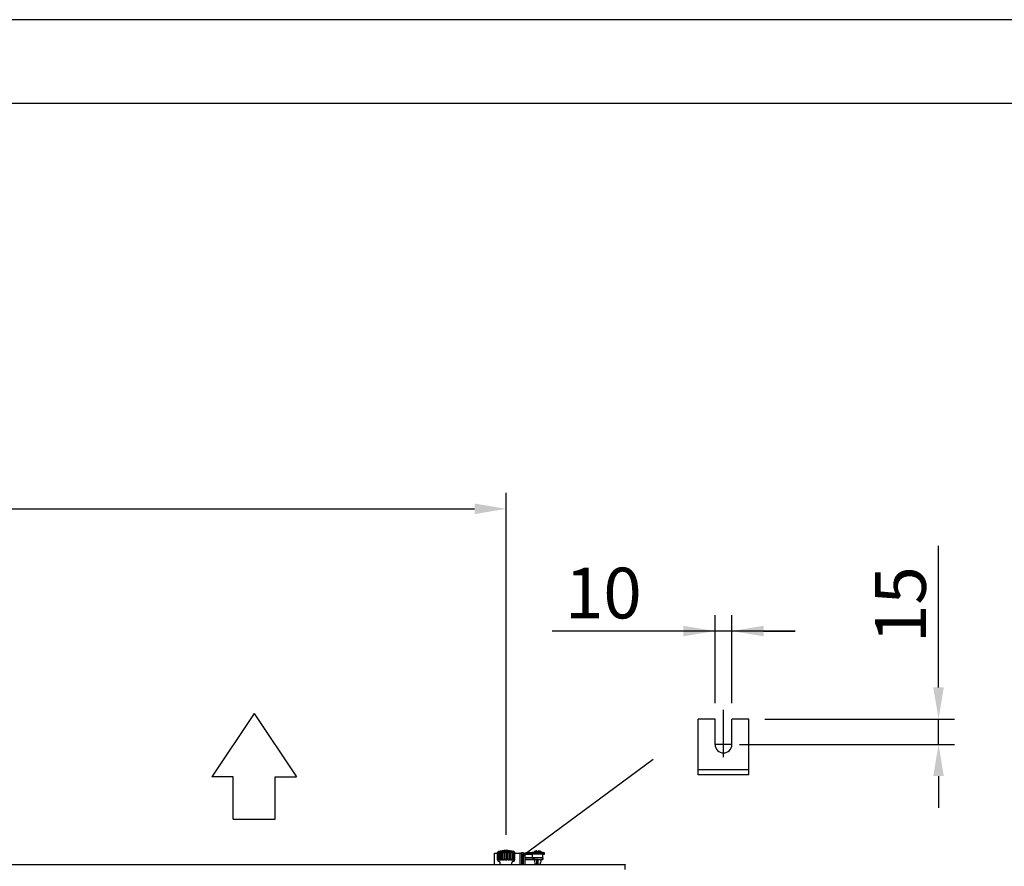
# Model space of a CAD drawing. Extents: x 6599 to 12501, y -2832 to 1341.
# Drawn here: x 9032 to 10197, y 339 to 1341 of the extents above; entities that cross this region are included whole.
import ezdxf

# ---------------------------------------------------------------- set-up
doc = ezdxf.new("R2010")
doc.units = 0
doc.header["$LTSCALE"] = 15
doc.header["$MEASUREMENT"] = 0
doc.layers.get('0').update_dxf_attribs({"linetype": 'CONTINUOUS'})
doc.layers.add('00-LOGO', color=7, linetype='CONTINUOUS')
doc.layers.add('Q', color=4, linetype='CONTINUOUS')

msp = doc.modelspace()

# ---------------------------------------------------------------- linework, layer by layer
for p, q in [((9864.8, 468.3), (9864.8, 524.3)), ((9309.8, 519.9), (9259.8, 444.9)), ((9309.8, 519.9), (9359.8, 444.9)), ((9834.8, 447.4), (9834.8, 513.4)), ((9854.8, 513.4), (9834.8, 513.4)), ((9854.8, 483.4), (9854.8, 513.4)), ((9894.8, 513.4), (9874.8, 513.4)), ((9874.8, 483.4), (9874.8, 513.4)), ((9894.8, 447.4), (9894.8, 513.4)), ((9874.8, 483.4), (9854.8, 483.4)), ((9627.5, 352), (9781.7, 465.8)), ((9284.8, 444.9), (9259.8, 444.9)), ((9284.8, 394.9), (9284.8, 444.9)), ((9334.8, 394.9), (9334.8, 444.9)), ((9334.8, 444.9), (9359.8, 444.9)), ((9894.8, 453.4), (9834.8, 453.4)), ((9894.8, 447.4), (9834.8, 447.4)), ((9284.8, 394.9), (9334.8, 394.9)), ((9594.2, 354.6), (9597.4, 354.6)), ((9594.2, 341.5), (9594.2, 354.6)), ((9597.4, 347.2), (9597.4, 355.3)), ((9598.2, 356.9), (9598.2, 355.9)), ((9598.5, 347.1), (9598.5, 355.4)), ((9598.6, 355.6), (9598.6, 355.9)), ((9600, 346.6), (9600, 355.9)), ((9600.6, 347), (9600.6, 355.5)), ((9602.4, 346.6), (9602.4, 355.9)), ((9603.5, 346.8), (9603.5, 355.7)), ((9605.4, 346.6), (9605.4, 355.9)), ((9606.7, 346.7), (9606.7, 355.9)), ((9608.7, 346.7), (9608.7, 355.9)), ((9610, 346.6), (9610, 355.9)), ((9612, 346.8), (9612, 355.7)), ((9613, 346.6), (9613, 355.9)), ((9614.8, 347), (9614.8, 355.5)), ((9615.4, 346.6), (9615.4, 355.9)), ((9616.8, 355.6), (9616.8, 355.9)), ((9616.9, 347.1), (9616.9, 355.4)), ((9617.2, 356.9), (9617.2, 355.9)), ((9618.1, 347.2), (9618.1, 355.3)), ((9618.1, 354.6), (9624.1, 354.6)), ((9624.1, 354.6), (9624.1, 341.5)), ((9624.2, 354.6), (9624.1, 354.6)), ((9624.2, 341.5), (9624.2, 354.6)), ((9626, 353.9), (9626, 355.4)), ((9626, 355.4), (9628, 355.4)), ((9626, 353.9), (9626, 347.5)), ((9628, 355.4), (9628, 353.9)), ((9628, 347.5), (9628, 353.9)), ((9628.3, 351.2), (9628.3, 352.1)), ((9628.3, 352.1), (9629.8, 352.1)), ((9628.3, 346.4), (9628.3, 351.2)), ((9629.8, 352.1), (9629.8, 351.2)), ((9629.8, 351.2), (9629.8, 346.4)), ((9631.3, 355.1), (9633.3, 355.1)), ((9631.3, 353.6), (9631.3, 353.6)), ((9633.3, 353.6), (9631.3, 353.6)), ((9631.3, 353.6), (9633.3, 353.6)), ((9638.6, 355.6), (9638.6, 355.1)), ((9638.8, 349.1), (9638.8, 353.4)), ((9644.1, 357.5), (9644.1, 356.9)), ((9646.2, 357.5), (9646.2, 356.9)), ((9651.2, 349.1), (9651.2, 353.4)), ((9651.6, 355.6), (9651.6, 355.1)), ((9653.3, 353.6), (9653.3, 355.1)), ((9653.3, 353.6), (9653.3, 353.6)), ((7761.1, 341.5), (9748.5, 341.5)), ((9597.4, 347.2), (9597.4, 347.2)), ((9598.2, 346.6), (9598.2, 345.8)), ((9598.6, 346.6), (9598.6, 347)), ((9600.9, 341.5), (9600.9, 343.4)), ((9614.5, 341.5), (9614.5, 343.4)), ((9616.8, 346.6), (9616.8, 347)), ((9617.2, 346.6), (9617.2, 345.8)), ((9618.1, 347.2), (9618.1, 347.2)), ((9626, 347.5), (9626, 346)), ((9626, 346), (9626, 345.1)), ((9626, 345.1), (9626, 341.5)), ((9626, 345.1), (9628, 345.1)), ((9628, 346), (9628, 347.5)), ((9628, 345.1), (9628, 346)), ((9628, 341.5), (9628, 345.1)), ((9628.3, 344.5), (9628.3, 346.4)), ((9628.3, 343.9), (9628.3, 344.5)), ((9628.3, 343), (9628.3, 343.9)), ((9628.3, 341.5), (9628.3, 343)), ((9629.8, 346.4), (9629.8, 344.5)), ((9629.8, 344.5), (9629.8, 343.9)), ((9629.8, 343.9), (9629.8, 343)), ((9629.8, 343), (9629.8, 341.5)), ((9649.2, 349.1), (9630, 349.1)), ((9630, 347.1), (9649.2, 347.1)), ((9641.5, 347.1), (9630, 347.1)), ((9638.8, 349.1), (9645.6, 349.1)), ((9639, 349.1), (9639, 349.1)), ((9641.5, 347.1), (9641.2, 344.5)), ((9641.2, 344.3), (9642.1, 341.6)), ((9641.6, 347.1), (9648.6, 347.1)), ((9641.6, 347.1), (9641.6, 347.1)), ((9644.2, 341.7), (9644.2, 347.1)), ((9644.2, 341.7), (9644.2, 341.6)), ((9644.4, 341.6), (9644.4, 347.1)), ((9644.4, 341.6), (9644.4, 341.5)), ((9645.7, 341.7), (9645.7, 347.1)), ((9645.7, 341.5), (9645.7, 341.7)), ((9645.9, 341.5), (9645.9, 341.6)), ((9647.9, 341.5), (9648.8, 344.3)), ((9648.6, 347.1), (9648.6, 347.1)), ((9648.6, 347.1), (9648.6, 347.1)), ((9649.2, 347.1), (9648.6, 347.1)), ((9648.6, 347.1), (9648.8, 344.4)), ((9648.8, 344.4), (9648.8, 344.4)), ((9648.8, 344.4), (9648.8, 344.4)), ((9648.8, 344.4), (9648.8, 344.4)), ((9651.2, 349.1), (9651.2, 347.1)), ((9651.2, 347.1), (9651.2, 347.1)), ((9748.5, 341.5), (9748.5, 341.1)), ((9748.5, 335.6), (9748.5, 341.1))]:
    msp.add_line(p, q)
for centre, radius, start, end in [((9864.8, 483.4), 10, 180, 270), ((9864.8, 483.4), 10, 270, 0), ((9607.7, 307.8), 50, 79.0472, 100.9528), ((9631.3, 352.1), 3, 90, 179.8989), ((9631.3, 352.1), 1.5, 90, 180), ((9631.3, 352.1), 1.5, 90, 180), ((9631.3, 352.1), 1.5, 90, 180), ((9631.3, 352.1), 1.5, 90, 180), ((9639, 353.4), 0.2, 134.412, 180), ((9645.1, 350.5), 7.2, 116.3878, 134.9719), ((9645.1, 350.5), 7.2, 45.0281, 63.6122), ((9630, 345.1), 4, 115.1574, 120), ((9630, 345.1), 2, 148.2347, 163.1108), ((9630, 345.1), 2, 148.2347, 163.1108), ((9630, 345.1), 4, 90, 92.872), ((9630, 345.1), 2, 90, 95.7513), ((9630, 345.1), 2, 90, 95.7513), ((9641.5, 344.4), 0.3, 173.991, 198.4349), ((9642.4, 341.7), 0.3, 198.4349, 225.5046), ((9647.6, 341.6), 0.3, 328.6935, 341.5651), ((9648.5, 344.4), 0.3, 0.1346, 6.009), ((9648.5, 344.4), 0.3, 341.5652, 0), ((9648.5, 344.4), 0.3, 341.5651, 0), ((9648.5, 344.4), 0.3, 0, 6.009), ((9648.5, 344.4), 0.3, 341.5652, 0)]:
    msp.add_arc(centre, radius, start, end)
for centre, major_axis, ratio, start_param, end_param in [((9607.7, 356.9), (9.5, 0), 0.000355, 0, 3.141593), ((9607.7, 355.9), (-9.5, 0), 0.000355, 6.003341, 6.213964), ((9607.7, 355.9), (-9.5, 0), 0.000355, 5.654275, 5.864898), ((9607.7, 355.9), (-9.5, 0), 0.000355, 5.305209, 5.515832), ((9607.7, 355.9), (-9.5, 0), 0.000355, 4.956143, 5.166767), ((9607.7, 355.9), (-9.5, 0), 0.000355, 4.607077, 4.817701), ((9607.7, 355.9), (-9.5, 0), 0.000355, 4.258011, 4.468635), ((9607.7, 355.9), (-9.5, 0), 0.000355, 3.908945, 4.119568), ((9607.7, 355.9), (-9.5, 0), 0.000355, 3.559878, 3.770502), ((9607.7, 355.9), (9.5, 0), 0.000355, 0.069221, 0.279845), ((9633.3, 355.1), (20, 0), 0.000328, 0, 1.570796), ((9633.3, 353.6), (20, 0), 0.000328, 0, 1.570796), ((9633.3, 353.6), (-20, 0), 0.000328, 1.570796, 1.856119), ((9645.1, 355.6), (6.5, 0), 0.000328, 0, 3.141593), ((9645.1, 356.9), (-3.2, 0), 0.000328, 5.879167, 6.282524), ((9645.2, 350.5), (-0.02, 7.15), 0.9912, 0.213999, 0.443413), ((9644.4, 350.5), (0, 7.02), 0.889316, 0.072973, 0.110699), ((9644.3, 350.5), (0, 7.15), 0.132373, 0.216146, 0.44556), ((9645.1, 356.9), (-3.2, 0), 0.000328, 4.30837, 5.116407), ((9643.7, 350.5), (0, 7.02), 0.457293, 6.173573, 6.211299), ((9646, 350.5), (0, 7.15), 0.132373, 5.837625, 6.067039), ((9646.5, 350.5), (0, 7.02), 0.457293, 0.071887, 0.109612), ((9645.8, 350.5), (0, 7.02), 0.889316, 6.172486, 6.210212), ((9645, 350.5), (0.02, 7.15), 0.9912, 5.839772, 6.069187), ((9645.1, 356.9), (3.2, 0), 0.000328, 0.000661, 0.404019), ((9633.3, 353.6), (20, 0), 0.000328, 5.81249, 6.283185), ((9607.7, 346.6), (-9.5, 0), 0.000355, 6.003341, 6.213964), ((9607.7, 346.6), (9.5, 0), 0.000355, 2.512683, 2.723307), ((9607.7, 346.6), (9.5, 0), 0.000355, 2.163617, 2.374241), ((9607.7, 346.6), (9.5, 0), 0.000355, 1.814551, 2.025174), ((9607.7, 346.6), (9.5, 0), 0.000355, 1.465485, 1.676108), ((9607.7, 346.6), (9.5, 0), 0.000355, 1.116419, 1.327042), ((9607.7, 346.6), (9.5, 0), 0.000355, 0.767353, 0.977976), ((9607.7, 346.6), (9.5, 0), 0.000355, 0.418287, 0.628911), ((9607.7, 346.6), (9.5, 0), 0.000355, 0.069221, 0.279845), ((9645.1, 344.2), (-1.85, 0), 0.000328, 4.37991, 5.129811), ((9649.2, 349.1), (2, 0), 0.000328, 0, 1.570797), ((9649.2, 347.1), (2, 0), 0.000328, 4.712389, 6.283186), ((9649.2, 347.1), (2, 0), 0.000328, 0, 1.570796), ((9645.1, 349.1), (6.13, 0), 0.000328, 6.192804, 6.373567)]:
    msp.add_ellipse(centre, major_axis=major_axis, ratio=ratio, start_param=start_param, end_param=end_param)
for points, knots in [([(9598.2, 355.9), (9598.1, 355.8), (9598, 355.8), (9597.8, 355.6), (9597.6, 355.6), (9597.5, 355.5), (9597.4, 355.4), (9597.3, 355.4), (9597.3, 355.3), (9597.4, 355.3), (9597.4, 355.4), (9597.6, 355.4), (9597.7, 355.5), (9597.9, 355.6), (9598.1, 355.6), (9598.3, 355.8), (9598.5, 355.8), (9598.6, 355.9)], [-0.6443869, -0.6443869, -0.6443869, -0.6443869, -0.6051983, -0.6051983, -0.5599697, -0.5599697, -0.5183427, -0.5183427, -0.4767158, -0.4767158, -0.4350888, -0.4350888, -0.3934618, -0.3934618, -0.3482332, -0.3482332, -0.3090446, -0.3090446, -0.3090446, -0.3090446]), ([(9599, 355.9), (9598.9, 355.8), (9598.8, 355.8), (9598.6, 355.6), (9598.6, 355.6), (9598.5, 355.5), (9598.5, 355.4), (9598.5, 355.4), (9598.5, 355.3), (9598.7, 355.3), (9598.8, 355.4), (9599, 355.4), (9599.1, 355.5), (9599.4, 355.6), (9599.6, 355.6), (9599.8, 355.8), (9599.9, 355.8), (9600, 355.9)], [-0.6443869, -0.6443869, -0.6443869, -0.6443869, -0.6051983, -0.6051983, -0.5599697, -0.5599697, -0.5183427, -0.5183427, -0.4767158, -0.4767158, -0.4350888, -0.4350888, -0.3934618, -0.3934618, -0.3482332, -0.3482332, -0.3090446, -0.3090446, -0.3090446, -0.3090446]), ([(9600.9, 355.9), (9600.8, 355.8), (9600.7, 355.8), (9600.6, 355.6), (9600.6, 355.6), (9600.6, 355.5), (9600.6, 355.4), (9600.8, 355.4), (9600.9, 355.3), (9601.1, 355.3), (9601.2, 355.4), (9601.5, 355.4), (9601.6, 355.5), (9601.9, 355.6), (9602, 355.6), (9602.2, 355.8), (9602.3, 355.8), (9602.4, 355.9)], [-0.6443869, -0.6443869, -0.6443869, -0.6443869, -0.6051983, -0.6051983, -0.5599697, -0.5599697, -0.5183427, -0.5183427, -0.4767158, -0.4767158, -0.4350888, -0.4350888, -0.3934618, -0.3934618, -0.3482332, -0.3482332, -0.3090446, -0.3090446, -0.3090446, -0.3090446]), ([(9603.5, 355.9), (9603.5, 355.8), (9603.5, 355.8), (9603.5, 355.6), (9603.5, 355.6), (9603.6, 355.5), (9603.7, 355.4), (9603.9, 355.4), (9604, 355.3), (9604.2, 355.3), (9604.4, 355.4), (9604.7, 355.4), (9604.8, 355.5), (9605.1, 355.6), (9605.2, 355.6), (9605.3, 355.8), (9605.4, 355.8), (9605.4, 355.9)], [-0.6443869, -0.6443869, -0.6443869, -0.6443869, -0.6051983, -0.6051983, -0.5599697, -0.5599697, -0.5183427, -0.5183427, -0.4767158, -0.4767158, -0.4350888, -0.4350888, -0.3934618, -0.3934618, -0.3482332, -0.3482332, -0.3090446, -0.3090446, -0.3090446, -0.3090446]), ([(9606.7, 355.9), (9606.7, 355.8), (9606.7, 355.8), (9606.8, 355.6), (9606.9, 355.6), (9607, 355.5), (9607.2, 355.4), (9607.4, 355.4), (9607.6, 355.3), (9607.8, 355.3), (9608, 355.4), (9608.2, 355.4), (9608.4, 355.5), (9608.5, 355.6), (9608.6, 355.6), (9608.7, 355.8), (9608.7, 355.8), (9608.7, 355.9)], [-0.6443869, -0.6443869, -0.6443869, -0.6443869, -0.6051983, -0.6051983, -0.5599697, -0.5599697, -0.5183427, -0.5183427, -0.4767158, -0.4767158, -0.4350888, -0.4350888, -0.3934618, -0.3934618, -0.3482332, -0.3482332, -0.3090446, -0.3090446, -0.3090446, -0.3090446]), ([(9610, 355.9), (9610, 355.8), (9610.1, 355.8), (9610.2, 355.6), (9610.4, 355.6), (9610.6, 355.5), (9610.7, 355.4), (9611, 355.4), (9611.2, 355.3), (9611.4, 355.3), (9611.6, 355.4), (9611.8, 355.4), (9611.8, 355.5), (9611.9, 355.6), (9612, 355.6), (9611.9, 355.8), (9611.9, 355.8), (9611.9, 355.9)], [-0.6443869, -0.6443869, -0.6443869, -0.6443869, -0.6051983, -0.6051983, -0.5599697, -0.5599697, -0.5183427, -0.5183427, -0.4767158, -0.4767158, -0.4350888, -0.4350888, -0.3934618, -0.3934618, -0.3482332, -0.3482332, -0.3090446, -0.3090446, -0.3090446, -0.3090446]), ([(9613, 355.9), (9613.1, 355.8), (9613.2, 355.8), (9613.4, 355.6), (9613.5, 355.6), (9613.8, 355.5), (9613.9, 355.4), (9614.2, 355.4), (9614.3, 355.3), (9614.6, 355.3), (9614.7, 355.4), (9614.8, 355.4), (9614.8, 355.5), (9614.8, 355.6), (9614.8, 355.6), (9614.7, 355.8), (9614.6, 355.8), (9614.5, 355.9)], [-0.6443869, -0.6443869, -0.6443869, -0.6443869, -0.6051983, -0.6051983, -0.5599697, -0.5599697, -0.5183427, -0.5183427, -0.4767158, -0.4767158, -0.4350888, -0.4350888, -0.3934618, -0.3934618, -0.3482332, -0.3482332, -0.3090446, -0.3090446, -0.3090446, -0.3090446]), ([(9615.4, 355.9), (9615.5, 355.8), (9615.6, 355.8), (9615.9, 355.6), (9616, 355.6), (9616.3, 355.5), (9616.4, 355.4), (9616.6, 355.4), (9616.7, 355.3), (9616.9, 355.3), (9616.9, 355.4), (9616.9, 355.4), (9616.9, 355.5), (9616.8, 355.6), (9616.8, 355.6), (9616.6, 355.8), (9616.5, 355.8), (9616.4, 355.9)], [-0.6443869, -0.6443869, -0.6443869, -0.6443869, -0.6051983, -0.6051983, -0.5599697, -0.5599697, -0.5183427, -0.5183427, -0.4767158, -0.4767158, -0.4350888, -0.4350888, -0.3934618, -0.3934618, -0.3482332, -0.3482332, -0.3090446, -0.3090446, -0.3090446, -0.3090446]), ([(9616.8, 355.9), (9616.9, 355.8), (9617.1, 355.8), (9617.3, 355.6), (9617.5, 355.6), (9617.7, 355.5), (9617.8, 355.4), (9618, 355.4), (9618, 355.3), (9618.1, 355.3), (9618.1, 355.4), (9618, 355.4), (9617.9, 355.5), (9617.8, 355.6), (9617.7, 355.6), (9617.4, 355.8), (9617.3, 355.8), (9617.2, 355.9)], [-0.6443869, -0.6443869, -0.6443869, -0.6443869, -0.6051983, -0.6051983, -0.5599697, -0.5599697, -0.5183427, -0.5183427, -0.4767158, -0.4767158, -0.4350888, -0.4350888, -0.3934618, -0.3934618, -0.3482332, -0.3482332, -0.3090446, -0.3090446, -0.3090446, -0.3090446]), ([(9650.9, 353.6), (9650.9, 353.6), (9651, 353.6), (9651, 353.6), (9651, 353.6), (9651, 353.6), (9651, 353.6), (9651, 353.6), (9651, 353.6), (9651, 353.6), (9651, 353.6), (9651, 353.6), (9651, 353.6), (9651, 353.6), (9651, 353.6), (9651.1, 353.6), (9651.1, 353.6), (9651.1, 353.6), (9651.1, 353.6), (9651.1, 353.6), (9651.1, 353.6), (9651.1, 353.6), (9651.1, 353.6), (9651.1, 353.6), (9651.2, 353.5), (9651.2, 353.5), (9651.2, 353.5), (9651.2, 353.5), (9651.2, 353.4), (9651.2, 353.4), (9651.2, 353.4), (9651.2, 353.4)], [1.7508214, 1.7508214, 1.7508214, 1.7508214, 1.8093681, 1.8093681, 1.8471518, 1.8471518, 1.8654974, 1.8654974, 1.8744726, 1.8744726, 1.8792728, 1.8792728, 1.8805464, 1.8805464, 1.881182, 1.881182, 1.8820985, 1.8820985, 1.8831613, 1.8831613, 1.8849811, 1.8849811, 1.8885961, 1.8885961, 1.8943984, 1.8943984, 1.9007518, 1.9007518, 1.907124, 1.907124, 1.9106051, 1.9106051, 1.9106051, 1.9106051]), ([(9598.6, 346.6), (9598.5, 346.7), (9598.3, 346.8), (9598.1, 346.9), (9597.9, 347), (9597.7, 347.1), (9597.6, 347.1), (9597.4, 347.2), (9597.4, 347.2), (9597.3, 347.2), (9597.3, 347.2), (9597.4, 347.1), (9597.5, 347.1), (9597.6, 347), (9597.8, 346.9), (9598, 346.8), (9598.1, 346.7), (9598.2, 346.6)], [-0.3413824, -0.3413824, -0.3413824, -0.3413824, -0.3021938, -0.3021938, -0.2569652, -0.2569652, -0.2153382, -0.2153382, -0.1737112, -0.1737112, -0.1320842, -0.1320842, -0.0904572, -0.0904572, -0.0452286, -0.0452286, -0.00604, -0.00604, -0.00604, -0.00604]), ([(9598.2, 346.6), (9598.1, 346.7), (9598, 346.8), (9597.8, 346.9), (9597.6, 347), (9597.5, 347.1), (9597.4, 347.1), (9597.4, 347.2), (9597.4, 347.2), (9597.4, 347.2)], [-0.3387892, -0.3387892, -0.3387892, -0.3387892, -0.3021938, -0.3021938, -0.2569652, -0.2569652, -0.2153382, -0.2153382, -0.1908947, -0.1908947, -0.1908947, -0.1908947]), ([(9599.4, 344.8), (9599.3, 344.8), (9599.2, 344.8), (9599.2, 344.8), (9599.2, 344.8), (9599.2, 344.8), (9599.2, 344.8), (9599.2, 344.8), (9599.2, 344.8), (9599.2, 344.8), (9599.2, 344.8), (9599.1, 344.8), (9599.1, 344.8), (9599.1, 344.8), (9599.1, 344.8), (9599.1, 344.8), (9599.1, 344.8), (9599, 344.8), (9599, 344.8), (9598.9, 344.9), (9598.8, 344.9), (9598.7, 345), (9598.6, 345), (9598.4, 345.2), (9598.4, 345.3), (9598.3, 345.4), (9598.2, 345.6), (9598.2, 345.7), (9598.2, 345.8), (9598.2, 345.8)], [2.6203948, 2.6203948, 2.6203948, 2.6203948, 2.7727607, 2.7727607, 2.7932406, 2.7932406, 2.7984247, 2.7984247, 2.8005073, 2.8005073, 2.8023838, 2.8023838, 2.8051082, 2.8051082, 2.8078266, 2.8078266, 2.8122165, 2.8122165, 2.8215153, 2.8215153, 2.8430331, 2.8430331, 2.8742565, 2.8742565, 2.9061209, 2.9061209, 2.937984, 2.937984, 2.9544963, 2.9544963, 2.9544963, 2.9544963]), ([(9600, 346.6), (9599.9, 346.7), (9599.8, 346.8), (9599.6, 346.9), (9599.4, 347), (9599.1, 347.1), (9599, 347.1), (9598.8, 347.2), (9598.7, 347.2), (9598.5, 347.2), (9598.5, 347.2), (9598.5, 347.1), (9598.5, 347.1), (9598.6, 347), (9598.6, 346.9), (9598.8, 346.8), (9598.9, 346.7), (9599, 346.6)], [-0.3413824, -0.3413824, -0.3413824, -0.3413824, -0.3021938, -0.3021938, -0.2569652, -0.2569652, -0.2153382, -0.2153382, -0.1737112, -0.1737112, -0.1320842, -0.1320842, -0.0904572, -0.0904572, -0.0452286, -0.0452286, -0.00604, -0.00604, -0.00604, -0.00604]), ([(9600.9, 343.4), (9600.9, 343.5), (9600.8, 343.7), (9600.7, 344), (9600.6, 344.1), (9600.4, 344.4), (9600.3, 344.5), (9600, 344.7), (9599.9, 344.7), (9599.7, 344.8), (9599.6, 344.8), (9599.5, 344.8), (9599.5, 344.8), (9599.4, 344.8), (9599.4, 344.8), (9599.4, 344.8), (9599.4, 344.8), (9599.4, 344.8), (9599.4, 344.8), (9599.4, 344.8), (9599.4, 344.8), (9599.4, 344.8), (9599.4, 344.8), (9599.4, 344.8), (9599.4, 344.8), (9599.4, 344.8)], [0, 0, 0, 0, 0.0486442, 0.0486442, 0.0964094, 0.0964094, 0.1442059, 0.1442059, 0.1919991, 0.1919991, 0.2155269, 0.2155269, 0.2214835, 0.2214835, 0.2243211, 0.2243211, 0.2274342, 0.2274342, 0.2308407, 0.2308407, 0.2366471, 0.2366471, 0.2497709, 0.2497709, 0.2513857, 0.2513857, 0.2513857, 0.2513857]), ([(9602.4, 346.6), (9602.3, 346.7), (9602.2, 346.8), (9602, 346.9), (9601.9, 347), (9601.6, 347.1), (9601.5, 347.1), (9601.2, 347.2), (9601.1, 347.2), (9600.9, 347.2), (9600.8, 347.2), (9600.6, 347.1), (9600.6, 347.1), (9600.6, 347), (9600.6, 346.9), (9600.7, 346.8), (9600.8, 346.7), (9600.9, 346.6)], [-0.3413824, -0.3413824, -0.3413824, -0.3413824, -0.3021938, -0.3021938, -0.2569652, -0.2569652, -0.2153382, -0.2153382, -0.1737112, -0.1737112, -0.1320842, -0.1320842, -0.0904572, -0.0904572, -0.0452286, -0.0452286, -0.00604, -0.00604, -0.00604, -0.00604]), ([(9605.4, 346.6), (9605.4, 346.7), (9605.3, 346.8), (9605.2, 346.9), (9605.1, 347), (9604.8, 347.1), (9604.7, 347.1), (9604.4, 347.2), (9604.2, 347.2), (9604, 347.2), (9603.9, 347.2), (9603.7, 347.1), (9603.6, 347.1), (9603.5, 347), (9603.5, 346.9), (9603.5, 346.8), (9603.5, 346.7), (9603.5, 346.6)], [-0.3413824, -0.3413824, -0.3413824, -0.3413824, -0.3021938, -0.3021938, -0.2569652, -0.2569652, -0.2153382, -0.2153382, -0.1737112, -0.1737112, -0.1320842, -0.1320842, -0.0904572, -0.0904572, -0.0452286, -0.0452286, -0.00604, -0.00604, -0.00604, -0.00604]), ([(9608.7, 346.6), (9608.7, 346.7), (9608.7, 346.8), (9608.6, 346.9), (9608.5, 347), (9608.4, 347.1), (9608.2, 347.1), (9608, 347.2), (9607.8, 347.2), (9607.6, 347.2), (9607.4, 347.2), (9607.2, 347.1), (9607, 347.1), (9606.9, 347), (9606.8, 346.9), (9606.7, 346.8), (9606.7, 346.7), (9606.7, 346.6)], [-0.3413824, -0.3413824, -0.3413824, -0.3413824, -0.3021938, -0.3021938, -0.2569652, -0.2569652, -0.2153382, -0.2153382, -0.1737112, -0.1737112, -0.1320842, -0.1320842, -0.0904572, -0.0904572, -0.0452286, -0.0452286, -0.00604, -0.00604, -0.00604, -0.00604]), ([(9611.9, 346.6), (9611.9, 346.7), (9611.9, 346.8), (9612, 346.9), (9611.9, 347), (9611.8, 347.1), (9611.8, 347.1), (9611.6, 347.2), (9611.4, 347.2), (9611.2, 347.2), (9611, 347.2), (9610.7, 347.1), (9610.6, 347.1), (9610.4, 347), (9610.2, 346.9), (9610.1, 346.8), (9610, 346.7), (9610, 346.6)], [-0.3413824, -0.3413824, -0.3413824, -0.3413824, -0.3021938, -0.3021938, -0.2569652, -0.2569652, -0.2153382, -0.2153382, -0.1737112, -0.1737112, -0.1320842, -0.1320842, -0.0904572, -0.0904572, -0.0452286, -0.0452286, -0.00604, -0.00604, -0.00604, -0.00604]), ([(9614.5, 346.6), (9614.6, 346.7), (9614.7, 346.8), (9614.8, 346.9), (9614.8, 347), (9614.8, 347.1), (9614.8, 347.1), (9614.7, 347.2), (9614.6, 347.2), (9614.3, 347.2), (9614.2, 347.2), (9613.9, 347.1), (9613.8, 347.1), (9613.5, 347), (9613.4, 346.9), (9613.2, 346.8), (9613.1, 346.7), (9613, 346.6)], [-0.3413824, -0.3413824, -0.3413824, -0.3413824, -0.3021938, -0.3021938, -0.2569652, -0.2569652, -0.2153382, -0.2153382, -0.1737112, -0.1737112, -0.1320842, -0.1320842, -0.0904572, -0.0904572, -0.0452286, -0.0452286, -0.00604, -0.00604, -0.00604, -0.00604]), ([(9616, 344.8), (9616, 344.8), (9616, 344.8), (9616, 344.8), (9616, 344.8), (9616, 344.8), (9616, 344.8), (9616, 344.8), (9616, 344.8), (9616, 344.8), (9616, 344.8), (9615.9, 344.8), (9615.9, 344.8), (9615.9, 344.8), (9615.9, 344.8), (9615.8, 344.8), (9615.8, 344.8), (9615.7, 344.8), (9615.6, 344.8), (9615.4, 344.7), (9615.2, 344.6), (9615, 344.4), (9614.9, 344.3), (9614.7, 344), (9614.6, 343.9), (9614.6, 343.6), (9614.6, 343.5), (9614.5, 343.4)], [2.7939429, 2.7939429, 2.7939429, 2.7939429, 2.8058402, 2.8058402, 2.8127716, 2.8127716, 2.8174507, 2.8174507, 2.8209904, 2.8209904, 2.8245424, 2.8245424, 2.8277108, 2.8277108, 2.8328629, 2.8328629, 2.8437752, 2.8437752, 2.8713222, 2.8713222, 2.9173387, 2.9173387, 2.9651515, 2.9651515, 3.0129453, 3.0129453, 3.0455117, 3.0455117, 3.0455117, 3.0455117]), ([(9616.4, 346.6), (9616.5, 346.7), (9616.6, 346.8), (9616.8, 346.9), (9616.8, 347), (9616.9, 347.1), (9616.9, 347.1), (9616.9, 347.2), (9616.9, 347.2), (9616.7, 347.2), (9616.6, 347.2), (9616.4, 347.1), (9616.3, 347.1), (9616, 347), (9615.9, 346.9), (9615.6, 346.8), (9615.5, 346.7), (9615.4, 346.6)], [-0.3413824, -0.3413824, -0.3413824, -0.3413824, -0.3021938, -0.3021938, -0.2569652, -0.2569652, -0.2153382, -0.2153382, -0.1737112, -0.1737112, -0.1320842, -0.1320842, -0.0904572, -0.0904572, -0.0452286, -0.0452286, -0.00604, -0.00604, -0.00604, -0.00604]), ([(9617.2, 345.8), (9617.2, 345.7), (9617.2, 345.6), (9617.1, 345.4), (9617.1, 345.3), (9616.9, 345.1), (9616.9, 345.1), (9616.7, 344.9), (9616.6, 344.9), (9616.4, 344.8), (9616.4, 344.8), (9616.3, 344.8), (9616.3, 344.8), (9616.3, 344.8), (9616.3, 344.8), (9616.3, 344.8), (9616.2, 344.8), (9616.2, 344.8), (9616.2, 344.8), (9616.2, 344.8), (9616.2, 344.8), (9616.2, 344.8), (9616.2, 344.8), (9616.2, 344.8), (9616.2, 344.8), (9616.2, 344.8), (9616.1, 344.8), (9616, 344.8), (9616, 344.8), (9616, 344.8)], [0, 0, 0, 0, 0.03243, 0.03243, 0.0642736, 0.0642736, 0.0961382, 0.0961382, 0.1279995, 0.1279995, 0.143661, 0.143661, 0.148735, 0.148735, 0.1518435, 0.1518435, 0.1547037, 0.1547037, 0.1575134, 0.1575134, 0.1623935, 0.1623935, 0.174047, 0.174047, 0.2089664, 0.2089664, 0.3138929, 0.3138929, 0.3346247, 0.3346247, 0.3346247, 0.3346247]), ([(9617.2, 346.6), (9617.3, 346.7), (9617.4, 346.8), (9617.7, 346.9), (9617.8, 347), (9617.9, 347.1), (9618, 347.1), (9618.1, 347.2), (9618.1, 347.2), (9618, 347.2), (9618, 347.2), (9617.8, 347.1), (9617.7, 347.1), (9617.5, 347), (9617.3, 346.9), (9617.1, 346.8), (9616.9, 346.7), (9616.8, 346.6)], [-0.3413824, -0.3413824, -0.3413824, -0.3413824, -0.3021938, -0.3021938, -0.2569652, -0.2569652, -0.2153382, -0.2153382, -0.1737112, -0.1737112, -0.1320842, -0.1320842, -0.0904572, -0.0904572, -0.0452286, -0.0452286, -0.00604, -0.00604, -0.00604, -0.00604]), ([(9618.1, 347.2), (9618.1, 347.2), (9618.1, 347.2), (9618, 347.1), (9617.9, 347.1), (9617.8, 347), (9617.7, 346.9), (9617.4, 346.8), (9617.3, 346.7), (9617.2, 346.6)], [-0.1565277, -0.1565277, -0.1565277, -0.1565277, -0.1320842, -0.1320842, -0.0904572, -0.0904572, -0.0452286, -0.0452286, -0.0086332, -0.0086332, -0.0086332, -0.0086332]), ([(9628, 345.7), (9628, 345.6), (9628, 345.5), (9628, 345.2), (9628, 345.1), (9628, 345.1)], [0, 0, 0, 0, 0.03052894, 0.03052894, 0.07436169, 0.07436169, 0.07436169, 0.07436169]), ([(9628, 345.1), (9628, 345.1), (9628, 345.2), (9628, 345.5), (9628, 345.6), (9628, 345.7)], [0.00060825, 0.00060825, 0.00060825, 0.00060825, 0.01914701, 0.01914701, 0.03248226, 0.03248226, 0.03248226, 0.03248226]), ([(9648.2, 342.3), (9648.2, 342.3), (9648.2, 342.3), (9648.2, 342.3), (9648.2, 342.4), (9648.2, 342.4), (9648.2, 342.4), (9648.2, 342.4), (9648.2, 342.5), (9648.3, 342.6), (9648.3, 342.7), (9648.4, 342.9), (9648.4, 343), (9648.5, 343.4), (9648.6, 343.6), (9648.7, 343.9), (9648.8, 344.1), (9648.8, 344.3)], [0.016346, 0.016346, 0.016346, 0.016346, 0.041146, 0.041146, 0.132154, 0.132154, 0.248652, 0.248652, 0.404881, 0.404881, 0.647338, 0.647338, 0.945723, 0.945723, 1.244108, 1.244108, 1.491923, 1.491923, 1.491923, 1.491923]), ([(9648.2, 342.3), (9648.2, 342.3), (9648.2, 342.3), (9648.2, 342.3), (9648.2, 342.4), (9648.2, 342.4), (9648.2, 342.4), (9648.2, 342.4), (9648.2, 342.5), (9648.3, 342.6), (9648.3, 342.7), (9648.4, 342.9), (9648.4, 343), (9648.5, 343.4), (9648.6, 343.6), (9648.7, 343.9), (9648.8, 344.1), (9648.8, 344.3)], [0.016346, 0.016346, 0.016346, 0.016346, 0.041146, 0.041146, 0.132154, 0.132154, 0.248652, 0.248652, 0.404881, 0.404881, 0.647338, 0.647338, 0.945723, 0.945723, 1.244108, 1.244108, 1.491923, 1.491923, 1.491923, 1.491923])]:
    msp.add_open_spline(points, degree=3, knots=knots)
at = {"layer": '00-LOGO', "color": 250}
msp.add_line((12500.9, 1340.8), (6598.9, 1340.8), dxfattribs=at)
at = {"layer": '00-LOGO'}
msp.add_line((12401.5, 1241.5), (6698.3, 1241.5), dxfattribs=at)
at = {"layer": 'Q', "color": 250, "ltscale": 25.4}
for p, q in [((9608, 376.6), (9608, 780.9)), ((7939.7, 762.1), (9570.5, 762.1)), ((10119.2, 550.9), (10119.2, 718.4)), ((9854.8, 532.2), (9854.8, 636.3)), ((9874.8, 532.2), (9874.8, 636.3)), ((9949.8, 617.5), (9662.3, 617.5)), ((9913.6, 513.4), (10137.9, 513.4)), ((10119.2, 483.4), (10119.2, 513.4)), ((9883.6, 483.4), (10137.9, 483.4)), ((10119.2, 445.9), (10119.2, 408.4))]:
    msp.add_line(p, q, dxfattribs=at)
at = {"layer": 'Q', "ltscale": 25.4}
msp.add_line((9912.3, 617.5), (9949.8, 617.5), dxfattribs=at)
at = {"layer": 'Q', "color": 250, "ltscale": 25.4}
for points in [[(9570.5, 768.4), (9570.5, 755.9), (9608, 762.1)], [(9817.3, 623.8), (9817.3, 611.3), (9854.8, 617.5)], [(9912.3, 623.8), (9912.3, 611.3), (9874.8, 617.5)], [(10112.9, 550.9), (10125.4, 550.9), (10119.2, 513.4)], [(10112.9, 445.9), (10125.4, 445.9), (10119.2, 483.4)]]:
    msp.add_solid(points, dxfattribs=at)

# ---------------------------------------------------------------- texts
at = {"layer": 'Q', "color": 7, "linetype": 'ByBlock'}
msp.add_text('10', height=60, dxfattribs=at).set_placement((9677.3, 632.5))
msp.add_text('15', height=60, rotation=90, dxfattribs=at).set_placement((10104.2, 603.4))

doc.saveas('drawing.dxf')
